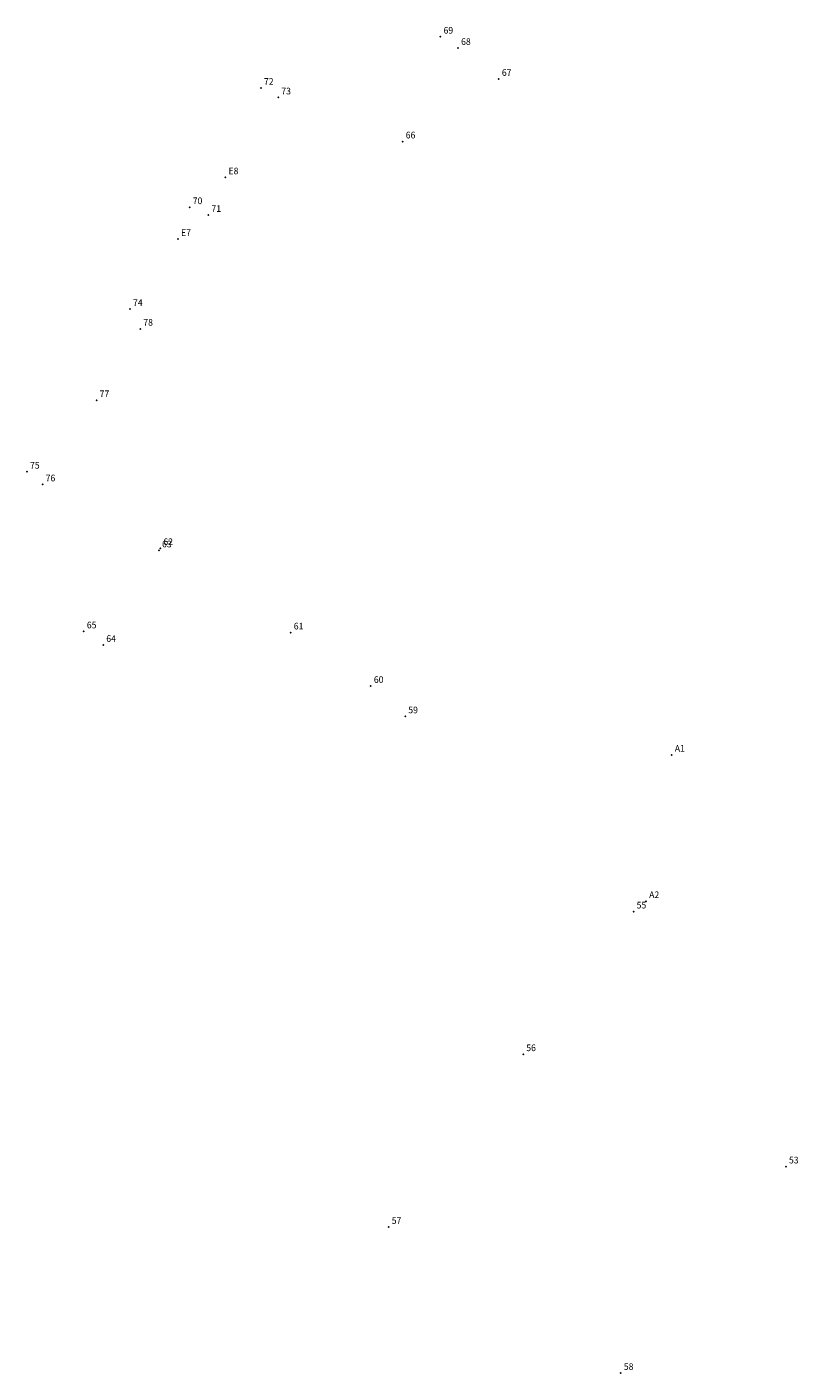
# Model space of a CAD drawing. Extents: x 179065 to 179248, y 1677096 to 1677253.
# Drawn here: x 179065 to 179152, y 1677101 to 1677253 of the extents above; entities that cross this region are included whole.
import ezdxf

# ---------------------------------------------------------------- set-up
doc = ezdxf.new("R2010")
doc.units = 0
doc.header["$MEASUREMENT"] = 0
doc.linetypes.add('CONTINUO', pattern=[0])
doc.layers.get('0').update_dxf_attribs({"linetype": 'CONTINUOUS'})
doc.layers.add('_TG', color=7, linetype='CONTINUO')
doc.styles.add('SIMPLEX', font='simplex', dxfattribs={"height": 0.2})

# ---------------------------------------------------------------- blocks, each defined once
blk = doc.blocks.new('SIMB_PONTO')
at = {"color": 0}
blk.add_point((0, 0), dxfattribs=at)
for tag in ['COTA', 'PONTO', 'DESC']:
    blk.add_attdef(tag, (0, 0), '', height=1)

msp = doc.modelspace()

# ---------------------------------------------------------------- block references
at = {"layer": '_TG', "color": 3}
ref = msp.add_blockref('SIMB_PONTO', (179111.79, 1677251.78), dxfattribs=at)
ref.add_attrib('PONTO', '69', (179112.14, 1677252.13), dxfattribs={"layer": '0', "color": 1, "height": 0.75, "style": 'SIMPLEX', "width": 0.954526, "flags": 8})
ref = msp.add_blockref('SIMB_PONTO', (179111.79, 1677251.78), dxfattribs=at)
ref.add_attrib('PONTO', '69', (179112.14, 1677252.13), dxfattribs={"layer": '0', "color": 1, "height": 0.75, "style": 'SIMPLEX', "width": 0.954526, "flags": 8})
ref = msp.add_blockref('SIMB_PONTO', (179111.79, 1677251.78), dxfattribs=at)
ref.add_attrib('PONTO', '69', (179112.14, 1677252.13), dxfattribs={"layer": '0', "color": 1, "height": 0.75, "style": 'SIMPLEX', "width": 0.954526, "flags": 8})
ref = msp.add_blockref('SIMB_PONTO', (179113.77, 1677250.51), dxfattribs=at)
ref.add_attrib('PONTO', '68', (179114.12, 1677250.86), dxfattribs={"layer": '0', "color": 1, "height": 0.75, "style": 'SIMPLEX', "width": 0.954526, "flags": 8})
ref = msp.add_blockref('SIMB_PONTO', (179113.77, 1677250.51), dxfattribs=at)
ref.add_attrib('PONTO', '68', (179114.12, 1677250.86), dxfattribs={"layer": '0', "color": 1, "height": 0.75, "style": 'SIMPLEX', "width": 0.954526, "flags": 8})
ref = msp.add_blockref('SIMB_PONTO', (179113.77, 1677250.51), dxfattribs=at)
ref.add_attrib('PONTO', '68', (179114.12, 1677250.86), dxfattribs={"layer": '0', "color": 1, "height": 0.75, "style": 'SIMPLEX', "width": 0.954526, "flags": 8})
ref = msp.add_blockref('SIMB_PONTO', (179118.36, 1677247.03), dxfattribs=at)
ref.add_attrib('PONTO', '67', (179118.71, 1677247.38), dxfattribs={"layer": '0', "color": 1, "height": 0.75, "style": 'SIMPLEX', "width": 0.954526, "flags": 8})
ref = msp.add_blockref('SIMB_PONTO', (179118.36, 1677247.03), dxfattribs=at)
ref.add_attrib('PONTO', '67', (179118.71, 1677247.38), dxfattribs={"layer": '0', "color": 1, "height": 0.75, "style": 'SIMPLEX', "width": 0.954526, "flags": 8})
ref = msp.add_blockref('SIMB_PONTO', (179118.36, 1677247.03), dxfattribs=at)
ref.add_attrib('PONTO', '67', (179118.71, 1677247.38), dxfattribs={"layer": '0', "color": 1, "height": 0.75, "style": 'SIMPLEX', "width": 0.954526, "flags": 8})
ref = msp.add_blockref('SIMB_PONTO', (179091.56, 1677246.02), dxfattribs=at)
ref.add_attrib('PONTO', '72', (179091.91, 1677246.37), dxfattribs={"layer": '0', "color": 1, "height": 0.75, "style": 'SIMPLEX', "width": 0.954526, "flags": 8})
ref = msp.add_blockref('SIMB_PONTO', (179091.56, 1677246.02), dxfattribs=at)
ref.add_attrib('PONTO', '72', (179091.91, 1677246.37), dxfattribs={"layer": '0', "color": 1, "height": 0.75, "style": 'SIMPLEX', "width": 0.954526, "flags": 8})
ref = msp.add_blockref('SIMB_PONTO', (179091.56, 1677246.02), dxfattribs=at)
ref.add_attrib('PONTO', '72', (179091.91, 1677246.37), dxfattribs={"layer": '0', "color": 1, "height": 0.75, "style": 'SIMPLEX', "width": 0.954526, "flags": 8})
ref = msp.add_blockref('SIMB_PONTO', (179093.52, 1677244.94), dxfattribs=at)
ref.add_attrib('PONTO', '73', (179093.87, 1677245.29), dxfattribs={"layer": '0', "color": 1, "height": 0.75, "style": 'SIMPLEX', "width": 0.954526, "flags": 8})
ref = msp.add_blockref('SIMB_PONTO', (179093.52, 1677244.94), dxfattribs=at)
ref.add_attrib('PONTO', '73', (179093.87, 1677245.29), dxfattribs={"layer": '0', "color": 1, "height": 0.75, "style": 'SIMPLEX', "width": 0.954526, "flags": 8})
ref = msp.add_blockref('SIMB_PONTO', (179093.52, 1677244.94), dxfattribs=at)
ref.add_attrib('PONTO', '73', (179093.87, 1677245.29), dxfattribs={"layer": '0', "color": 1, "height": 0.75, "style": 'SIMPLEX', "width": 0.954526, "flags": 8})
ref = msp.add_blockref('SIMB_PONTO', (179107.53, 1677239.98), dxfattribs=at)
ref.add_attrib('PONTO', '66', (179107.88, 1677240.33), dxfattribs={"layer": '0', "color": 1, "height": 0.75, "style": 'SIMPLEX', "width": 0.954526, "flags": 8})
ref = msp.add_blockref('SIMB_PONTO', (179107.53, 1677239.98), dxfattribs=at)
ref.add_attrib('PONTO', '66', (179107.88, 1677240.33), dxfattribs={"layer": '0', "color": 1, "height": 0.75, "style": 'SIMPLEX', "width": 0.954526, "flags": 8})
ref = msp.add_blockref('SIMB_PONTO', (179107.53, 1677239.98), dxfattribs=at)
ref.add_attrib('PONTO', '66', (179107.88, 1677240.33), dxfattribs={"layer": '0', "color": 1, "height": 0.75, "style": 'SIMPLEX', "width": 0.954526, "flags": 8})
ref = msp.add_blockref('SIMB_PONTO', (179087.57, 1677235.94), dxfattribs=at)
ref.add_attrib('PONTO', 'E8', (179087.92, 1677236.29), dxfattribs={"layer": '0', "color": 1, "height": 0.75, "style": 'SIMPLEX', "width": 0.954526, "flags": 8})
ref = msp.add_blockref('SIMB_PONTO', (179083.54, 1677232.58), dxfattribs=at)
ref.add_attrib('PONTO', '70', (179083.89, 1677232.93), dxfattribs={"layer": '0', "color": 1, "height": 0.75, "style": 'SIMPLEX', "width": 0.954526, "flags": 8})
ref = msp.add_blockref('SIMB_PONTO', (179083.54, 1677232.58), dxfattribs=at)
ref.add_attrib('PONTO', '70', (179083.89, 1677232.93), dxfattribs={"layer": '0', "color": 1, "height": 0.75, "style": 'SIMPLEX', "width": 0.954526, "flags": 8})
ref = msp.add_blockref('SIMB_PONTO', (179083.54, 1677232.58), dxfattribs=at)
ref.add_attrib('PONTO', '70', (179083.89, 1677232.93), dxfattribs={"layer": '0', "color": 1, "height": 0.75, "style": 'SIMPLEX', "width": 0.954526, "flags": 8})
ref = msp.add_blockref('SIMB_PONTO', (179085.65, 1677231.71), dxfattribs=at)
ref.add_attrib('PONTO', '71', (179086, 1677232.06), dxfattribs={"layer": '0', "color": 1, "height": 0.75, "style": 'SIMPLEX', "width": 0.954526, "flags": 8})
ref = msp.add_blockref('SIMB_PONTO', (179085.65, 1677231.71), dxfattribs=at)
ref.add_attrib('PONTO', '71', (179086, 1677232.06), dxfattribs={"layer": '0', "color": 1, "height": 0.75, "style": 'SIMPLEX', "width": 0.954526, "flags": 8})
ref = msp.add_blockref('SIMB_PONTO', (179085.65, 1677231.71), dxfattribs=at)
ref.add_attrib('PONTO', '71', (179086, 1677232.06), dxfattribs={"layer": '0', "color": 1, "height": 0.75, "style": 'SIMPLEX', "width": 0.954526, "flags": 8})
ref = msp.add_blockref('SIMB_PONTO', (179082.22, 1677228.99), dxfattribs=at)
ref.add_attrib('PONTO', 'E7', (179082.57, 1677229.34), dxfattribs={"layer": '0', "color": 1, "height": 0.75, "style": 'SIMPLEX', "width": 0.954526, "flags": 8})
ref = msp.add_blockref('SIMB_PONTO', (179076.81, 1677221.11), dxfattribs=at)
ref.add_attrib('PONTO', '74', (179077.16, 1677221.46), dxfattribs={"layer": '0', "color": 1, "height": 0.75, "style": 'SIMPLEX', "width": 0.954526, "flags": 8})
ref = msp.add_blockref('SIMB_PONTO', (179076.81, 1677221.11), dxfattribs=at)
ref.add_attrib('PONTO', '74', (179077.16, 1677221.46), dxfattribs={"layer": '0', "color": 1, "height": 0.75, "style": 'SIMPLEX', "width": 0.954526, "flags": 8})
ref = msp.add_blockref('SIMB_PONTO', (179076.81, 1677221.11), dxfattribs=at)
ref.add_attrib('PONTO', '74', (179077.16, 1677221.46), dxfattribs={"layer": '0', "color": 1, "height": 0.75, "style": 'SIMPLEX', "width": 0.954526, "flags": 8})
ref = msp.add_blockref('SIMB_PONTO', (179077.97, 1677218.88), dxfattribs=at)
ref.add_attrib('PONTO', '78', (179078.32, 1677219.23), dxfattribs={"layer": '0', "color": 1, "height": 0.75, "style": 'SIMPLEX', "width": 0.954526, "flags": 8})
ref = msp.add_blockref('SIMB_PONTO', (179077.97, 1677218.88), dxfattribs=at)
ref.add_attrib('PONTO', '78', (179078.32, 1677219.23), dxfattribs={"layer": '0', "color": 1, "height": 0.75, "style": 'SIMPLEX', "width": 0.954526, "flags": 8})
ref = msp.add_blockref('SIMB_PONTO', (179077.97, 1677218.88), dxfattribs=at)
ref.add_attrib('PONTO', '78', (179078.32, 1677219.23), dxfattribs={"layer": '0', "color": 1, "height": 0.75, "style": 'SIMPLEX', "width": 0.954526, "flags": 8})
ref = msp.add_blockref('SIMB_PONTO', (179073.05, 1677210.84), dxfattribs=at)
ref.add_attrib('PONTO', '77', (179073.4, 1677211.19), dxfattribs={"layer": '0', "color": 1, "height": 0.75, "style": 'SIMPLEX', "width": 0.954526, "flags": 8})
ref = msp.add_blockref('SIMB_PONTO', (179073.05, 1677210.84), dxfattribs=at)
ref.add_attrib('PONTO', '77', (179073.4, 1677211.19), dxfattribs={"layer": '0', "color": 1, "height": 0.75, "style": 'SIMPLEX', "width": 0.954526, "flags": 8})
ref = msp.add_blockref('SIMB_PONTO', (179073.05, 1677210.84), dxfattribs=at)
ref.add_attrib('PONTO', '77', (179073.4, 1677211.19), dxfattribs={"layer": '0', "color": 1, "height": 0.75, "style": 'SIMPLEX', "width": 0.954526, "flags": 8})
ref = msp.add_blockref('SIMB_PONTO', (179065.21, 1677202.78), dxfattribs=at)
ref.add_attrib('PONTO', '75', (179065.56, 1677203.13), dxfattribs={"layer": '0', "color": 1, "height": 0.75, "style": 'SIMPLEX', "width": 0.954526, "flags": 8})
ref = msp.add_blockref('SIMB_PONTO', (179065.21, 1677202.78), dxfattribs=at)
ref.add_attrib('PONTO', '75', (179065.56, 1677203.13), dxfattribs={"layer": '0', "color": 1, "height": 0.75, "style": 'SIMPLEX', "width": 0.954526, "flags": 8})
ref = msp.add_blockref('SIMB_PONTO', (179065.21, 1677202.78), dxfattribs=at)
ref.add_attrib('PONTO', '75', (179065.56, 1677203.13), dxfattribs={"layer": '0', "color": 1, "height": 0.75, "style": 'SIMPLEX', "width": 0.954526, "flags": 8})
ref = msp.add_blockref('SIMB_PONTO', (179066.97, 1677201.35), dxfattribs=at)
ref.add_attrib('PONTO', '76', (179067.32, 1677201.7), dxfattribs={"layer": '0', "color": 1, "height": 0.75, "style": 'SIMPLEX', "width": 0.954526, "flags": 8})
ref = msp.add_blockref('SIMB_PONTO', (179066.97, 1677201.35), dxfattribs=at)
ref.add_attrib('PONTO', '76', (179067.32, 1677201.7), dxfattribs={"layer": '0', "color": 1, "height": 0.75, "style": 'SIMPLEX', "width": 0.954526, "flags": 8})
ref = msp.add_blockref('SIMB_PONTO', (179066.97, 1677201.35), dxfattribs=at)
ref.add_attrib('PONTO', '76', (179067.32, 1677201.7), dxfattribs={"layer": '0', "color": 1, "height": 0.75, "style": 'SIMPLEX', "width": 0.954526, "flags": 8})
ref = msp.add_blockref('SIMB_PONTO', (179080.08, 1677193.92), dxfattribs=at)
ref.add_attrib('PONTO', '63', (179080.43, 1677194.27), dxfattribs={"layer": '0', "color": 1, "height": 0.75, "style": 'SIMPLEX', "width": 0.954526, "flags": 8})
ref = msp.add_blockref('SIMB_PONTO', (179080.08, 1677193.92), dxfattribs=at)
ref.add_attrib('PONTO', '63', (179080.43, 1677194.27), dxfattribs={"layer": '0', "color": 1, "height": 0.75, "style": 'SIMPLEX', "width": 0.954526, "flags": 8})
ref = msp.add_blockref('SIMB_PONTO', (179080.08, 1677193.92), dxfattribs=at)
ref.add_attrib('PONTO', '63', (179080.43, 1677194.27), dxfattribs={"layer": '0', "color": 1, "height": 0.75, "style": 'SIMPLEX', "width": 0.954526, "flags": 8})
ref = msp.add_blockref('SIMB_PONTO', (179080.23, 1677194.17), dxfattribs=at)
ref.add_attrib('PONTO', '62', (179080.58, 1677194.52), dxfattribs={"layer": '0', "color": 1, "height": 0.75, "style": 'SIMPLEX', "width": 0.954526, "flags": 8})
ref = msp.add_blockref('SIMB_PONTO', (179080.23, 1677194.17), dxfattribs=at)
ref.add_attrib('PONTO', '62', (179080.58, 1677194.52), dxfattribs={"layer": '0', "color": 1, "height": 0.75, "style": 'SIMPLEX', "width": 0.954526, "flags": 8})
ref = msp.add_blockref('SIMB_PONTO', (179080.23, 1677194.17), dxfattribs=at)
ref.add_attrib('PONTO', '62', (179080.58, 1677194.52), dxfattribs={"layer": '0', "color": 1, "height": 0.75, "style": 'SIMPLEX', "width": 0.954526, "flags": 8})
ref = msp.add_blockref('SIMB_PONTO', (179071.61, 1677184.79), dxfattribs=at)
ref.add_attrib('PONTO', '65', (179071.96, 1677185.14), dxfattribs={"layer": '0', "color": 1, "height": 0.75, "style": 'SIMPLEX', "width": 0.954526, "flags": 8})
ref = msp.add_blockref('SIMB_PONTO', (179071.61, 1677184.79), dxfattribs=at)
ref.add_attrib('PONTO', '65', (179071.96, 1677185.14), dxfattribs={"layer": '0', "color": 1, "height": 0.75, "style": 'SIMPLEX', "width": 0.954526, "flags": 8})
ref = msp.add_blockref('SIMB_PONTO', (179071.61, 1677184.79), dxfattribs=at)
ref.add_attrib('PONTO', '65', (179071.96, 1677185.14), dxfattribs={"layer": '0', "color": 1, "height": 0.75, "style": 'SIMPLEX', "width": 0.954526, "flags": 8})
ref = msp.add_blockref('SIMB_PONTO', (179094.92, 1677184.67), dxfattribs=at)
ref.add_attrib('PONTO', '61', (179095.27, 1677185.02), dxfattribs={"layer": '0', "color": 1, "height": 0.75, "style": 'SIMPLEX', "width": 0.954526, "flags": 8})
ref = msp.add_blockref('SIMB_PONTO', (179094.92, 1677184.67), dxfattribs=at)
ref.add_attrib('PONTO', '61', (179095.27, 1677185.02), dxfattribs={"layer": '0', "color": 1, "height": 0.75, "style": 'SIMPLEX', "width": 0.954526, "flags": 8})
ref = msp.add_blockref('SIMB_PONTO', (179094.92, 1677184.67), dxfattribs=at)
ref.add_attrib('PONTO', '61', (179095.27, 1677185.02), dxfattribs={"layer": '0', "color": 1, "height": 0.75, "style": 'SIMPLEX', "width": 0.954526, "flags": 8})
ref = msp.add_blockref('SIMB_PONTO', (179073.8, 1677183.27), dxfattribs=at)
ref.add_attrib('PONTO', '64', (179074.15, 1677183.62), dxfattribs={"layer": '0', "color": 1, "height": 0.75, "style": 'SIMPLEX', "width": 0.954526, "flags": 8})
ref = msp.add_blockref('SIMB_PONTO', (179073.8, 1677183.27), dxfattribs=at)
ref.add_attrib('PONTO', '64', (179074.15, 1677183.62), dxfattribs={"layer": '0', "color": 1, "height": 0.75, "style": 'SIMPLEX', "width": 0.954526, "flags": 8})
ref = msp.add_blockref('SIMB_PONTO', (179073.8, 1677183.27), dxfattribs=at)
ref.add_attrib('PONTO', '64', (179074.15, 1677183.62), dxfattribs={"layer": '0', "color": 1, "height": 0.75, "style": 'SIMPLEX', "width": 0.954526, "flags": 8})
ref = msp.add_blockref('SIMB_PONTO', (179103.94, 1677178.65), dxfattribs=at)
ref.add_attrib('PONTO', '60', (179104.29, 1677179), dxfattribs={"layer": '0', "color": 1, "height": 0.75, "style": 'SIMPLEX', "width": 0.954526, "flags": 8})
ref = msp.add_blockref('SIMB_PONTO', (179103.94, 1677178.65), dxfattribs=at)
ref.add_attrib('PONTO', '60', (179104.29, 1677179), dxfattribs={"layer": '0', "color": 1, "height": 0.75, "style": 'SIMPLEX', "width": 0.954526, "flags": 8})
ref = msp.add_blockref('SIMB_PONTO', (179103.94, 1677178.65), dxfattribs=at)
ref.add_attrib('PONTO', '60', (179104.29, 1677179), dxfattribs={"layer": '0', "color": 1, "height": 0.75, "style": 'SIMPLEX', "width": 0.954526, "flags": 8})
ref = msp.add_blockref('SIMB_PONTO', (179107.82, 1677175.23), dxfattribs=at)
ref.add_attrib('PONTO', '59', (179108.17, 1677175.58), dxfattribs={"layer": '0', "color": 1, "height": 0.75, "style": 'SIMPLEX', "width": 0.954526, "flags": 8})
ref = msp.add_blockref('SIMB_PONTO', (179107.82, 1677175.23), dxfattribs=at)
ref.add_attrib('PONTO', '59', (179108.17, 1677175.58), dxfattribs={"layer": '0', "color": 1, "height": 0.75, "style": 'SIMPLEX', "width": 0.954526, "flags": 8})
ref = msp.add_blockref('SIMB_PONTO', (179107.82, 1677175.23), dxfattribs=at)
ref.add_attrib('PONTO', '59', (179108.17, 1677175.58), dxfattribs={"layer": '0', "color": 1, "height": 0.75, "style": 'SIMPLEX', "width": 0.954526, "flags": 8})
ref = msp.add_blockref('SIMB_PONTO', (179137.84, 1677170.89), dxfattribs=at)
ref.add_attrib('PONTO', 'A1', (179138.19, 1677171.24), dxfattribs={"layer": '0', "color": 1, "height": 0.75, "style": 'SIMPLEX', "width": 0.954526, "flags": 8})
ref = msp.add_blockref('SIMB_PONTO', (179134.95, 1677154.41), dxfattribs=at)
ref.add_attrib('PONTO', 'A2', (179135.3, 1677154.76), dxfattribs={"layer": '0', "color": 1, "height": 0.75, "style": 'SIMPLEX', "width": 0.954526, "flags": 8})
ref = msp.add_blockref('SIMB_PONTO', (179133.54, 1677153.24), dxfattribs=at)
ref.add_attrib('PONTO', '55', (179133.89, 1677153.59), dxfattribs={"layer": '0', "color": 1, "height": 0.75, "style": 'SIMPLEX', "width": 0.954526, "flags": 8})
ref = msp.add_blockref('SIMB_PONTO', (179121.11, 1677137.17), dxfattribs=at)
ref.add_attrib('PONTO', '56', (179121.46, 1677137.52), dxfattribs={"layer": '0', "color": 1, "height": 0.75, "style": 'SIMPLEX', "width": 0.954526, "flags": 8})
ref = msp.add_blockref('SIMB_PONTO', (179150.7, 1677124.52), dxfattribs=at)
ref.add_attrib('PONTO', '53', (179151.05, 1677124.87), dxfattribs={"layer": '0', "color": 1, "height": 0.75, "style": 'SIMPLEX', "width": 0.954526, "flags": 8})
ref = msp.add_blockref('SIMB_PONTO', (179150.7, 1677124.52), dxfattribs=at)
ref.add_attrib('PONTO', '53', (179151.05, 1677124.87), dxfattribs={"layer": '0', "color": 1, "height": 0.75, "style": 'SIMPLEX', "width": 0.954526, "flags": 8})
ref = msp.add_blockref('SIMB_PONTO', (179150.7, 1677124.52), dxfattribs=at)
ref.add_attrib('PONTO', '53', (179151.05, 1677124.87), dxfattribs={"layer": '0', "color": 1, "height": 0.75, "style": 'SIMPLEX', "width": 0.954526, "flags": 8})
ref = msp.add_blockref('SIMB_PONTO', (179105.95, 1677117.71), dxfattribs=at)
ref.add_attrib('PONTO', '57', (179106.3, 1677118.06), dxfattribs={"layer": '0', "color": 1, "height": 0.75, "style": 'SIMPLEX', "width": 0.954526, "flags": 8})
ref = msp.add_blockref('SIMB_PONTO', (179132.1, 1677101.26), dxfattribs=at)
ref.add_attrib('PONTO', '58', (179132.45, 1677101.61), dxfattribs={"layer": '0', "color": 1, "height": 0.75, "style": 'SIMPLEX', "width": 0.954526, "flags": 8})

doc.saveas('drawing.dxf')
